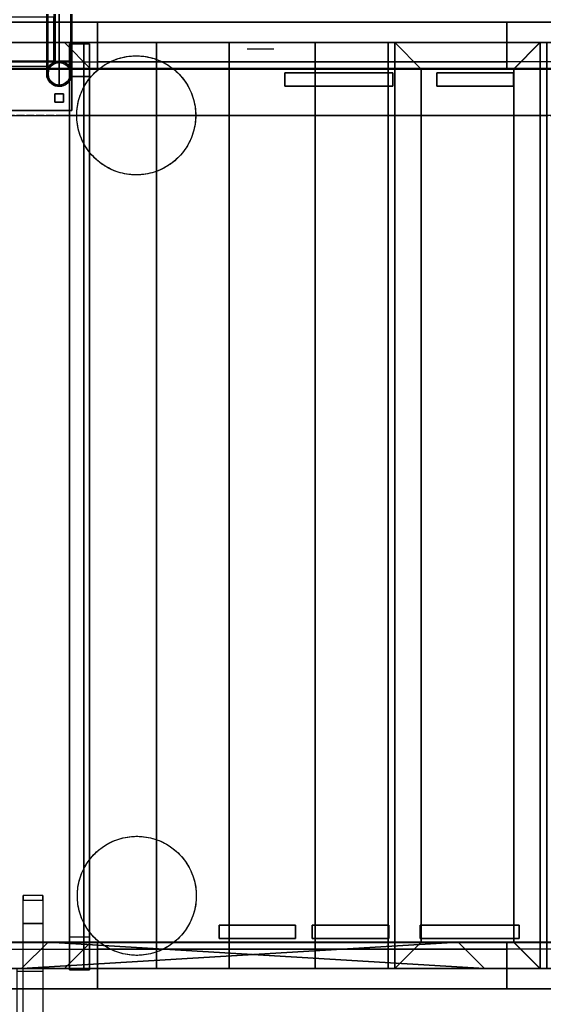
# Model space of a CAD drawing. Units: millimetres. Extents: x -4534 to 387262, y -3372 to 7833.
# Drawn here: x 344 to 1136, y 2403 to 3891 of the extents above; entities that cross this region are included whole.
import ezdxf

# ---------------------------------------------------------------- set-up
doc = ezdxf.new("R2010")
doc.units = ezdxf.units.MM
doc.linetypes.add('ACAD_ISO02W100', pattern=[15, 12, -3])

# ---------------------------------------------------------------- blocks, each defined once
blk = doc.blocks.new('WP-SH58')
for p, q in [((688.4, 3847.1), (728.4, 3847.1)), ((-68.7, 3746.7), (931.7, 3746.7)), ((1611.3, 3746.7), (611, 3746.7)), ((347.1, 2456.7), (1047.1, 2456.7))]:
    blk.add_line(p, q)
at = {"linetype": 'ACAD_ISO02W100'}
for p, q in [((1131.3, 3746.7), (-268.7, 3746.7)), ((1131.3, 3746.7), (-268.7, 3746.7)), ((1811.3, 3746.7), (411.3, 3746.7)), ((411.3, 3746.7), (1811.3, 3746.7))]:
    blk.add_line(p, q, dxfattribs=at)
at = {"linetype": 'ACAD_ISO02W100', "extrusion": (-3.06162e-16, 1, -1.83697e-16)}
blk.add_line((411.3, 3746.7), (411.3, 3746.7), dxfattribs=at)
at = {"linetype": 'ACAD_ISO02W100', "extrusion": (3.06162e-16, 1, -1.83697e-16)}
blk.add_line((1131.3, 3746.7), (1131.3, 3746.7), dxfattribs=at)
at = {"flags": 128}
for points in [[(388.7, 3821), (386.2, 3816.4), (385.1, 3811.4), (385.3, 3806.4), (386.9, 3801.4), (389.6, 3797.3), (393.5, 3793.9), (398, 3791.6), (403.1, 3790.7), (408.1, 3791.1), (412.8, 3792.7), (417.2, 3795.7), (420.4, 3799.8), (422.2, 3804.6), (422.9, 3809.6), (422.9, 3828.5), (422.9, 3754), (-92.7, 3754)], [(-58.5, 3821), (388.7, 3821), (393, 3825.1), (398.3, 3827.6), (404, 3828.5), (409, 3827.8), (413.5, 3826), (417.4, 3823), (420.4, 3819.2), (422.4, 3814.4), (422.9, 3809.6), (422.2, 3814.6), (420.4, 3819.4), (416.9, 3823.3), (412.8, 3826.2), (408.1, 3828.1), (403.1, 3828.5), (398, 3827.6), (402.8, 3828.5), (407.6, 3828.3), (412.2, 3826.7), (416.3, 3824), (419.7, 3820.3), (421.7, 3816), (422.9, 3811.4), (422.6, 3806.4), (421.3, 3801.9), (418.8, 3797.8), (415.4, 3794.3), (411, 3791.8), (406.2, 3790.7), (401.5, 3790.7), (396.7, 3792.1), (392.6, 3794.6), (388.9, 3798), (386.6, 3802.1), (385.3, 3806.9), (385.1, 3811.7), (386.2, 3816.4), (388.5, 3820.5), (391.9, 3824.2), (396, 3826.9), (391.9, 3824.2), (388.5, 3820.5), (386.2, 3816.4), (385.1, 3811.7), (385.3, 3806.9), (386.6, 3802.1), (388.9, 3798), (392.6, 3794.6), (396.7, 3792.1), (401.5, 3790.7), (406.2, 3790.7), (411, 3791.8), (415.4, 3794.3), (418.8, 3797.8), (421.3, 3801.9), (422.6, 3806.4), (422.9, 3811.4), (421.7, 3816), (419.7, 3820.3), (416.3, 3824), (412.2, 3826.7), (407.6, 3828.3), (402.8, 3828.5), (398, 3827.6), (396.9, 3827.1), (396, 3826.9), (396, 3828.5), (398, 3828.5), (-67.7, 3828.5)], [(-92.7, 3754), (422.9, 3754), (422.9, 3809.6), (422.9, 3810.3), (422.9, 3812.6), (422.9, 3816.4), (422.9, 3821.7), (422.9, 3828.3), (422.9, 3836), (422.9, 3844.7), (422.9, 3854.5), (422.9, 3865.2), (422.9, 3876.4), (422.9, 3887.8), (422.9, 3899.6)], [(398, 3895.3), (398, 3828.5), (404, 3828.5)], [(396, 3899.6), (396, 3889.1), (396, 3879.1), (396, 3869.3), (396, 3860.2), (396, 3852), (396, 3844.7), (396, 3838.3), (396, 3833.3), (396, 3829.7), (396, 3827.6), (396, 3826.9), (391.4, 3824), (388, 3819.9), (385.7, 3814.8), (385.1, 3809.6), (385.1, 3810.3), (385.1, 3812.6), (385.1, 3816.4), (385.1, 3821.7), (385.1, 3828.3), (385.1, 3836), (385.1, 3844.7), (385.1, 3854.5), (385.1, 3865.2), (385.1, 3876.4), (385.1, 3887.8), (385.1, 3899.6)], [(422.9, 3899.6), (422.9, 3887.8), (422.9, 3876.4), (422.9, 3865.2), (422.9, 3854.5), (422.9, 3844.7), (422.9, 3836), (422.9, 3828.3), (422.9, 3821.7), (422.9, 3816.4), (422.9, 3812.6), (422.9, 3810.3), (422.9, 3809.6), (422.4, 3804.6), (420.4, 3800), (417.4, 3796.2), (413.3, 3793), (408.7, 3791.1), (403.7, 3790.7), (398.7, 3791.4), (394.2, 3793.2), (390.3, 3796.4), (387.3, 3800.5), (385.5, 3805), (385.1, 3810.1), (385.7, 3815.1), (387.8, 3819.6), (391, 3823.5), (395.1, 3826.5), (399.9, 3828.1), (404.9, 3828.5), (409.7, 3827.6), (414.2, 3825.6), (417.9, 3822.4), (420.8, 3818.5), (422.4, 3813.9), (422.9, 3809.1), (422.2, 3804.1), (420.1, 3799.8), (417.2, 3795.9), (413.3, 3793), (408.7, 3791.1), (404, 3790.7), (399.2, 3791.1), (394.6, 3793), (390.7, 3795.9), (387.8, 3799.8), (385.7, 3804.1), (385.1, 3809.1), (385.5, 3813.9), (387.1, 3818.5), (390.1, 3822.4), (393.7, 3825.6), (398.3, 3827.6), (403.3, 3828.5), (408.1, 3828.1), (412.8, 3826.5), (416.9, 3823.5), (420.1, 3819.6), (422.2, 3815.1), (422.9, 3810.1), (422.4, 3805), (420.6, 3800.5), (417.6, 3796.4), (413.8, 3793.2), (409.2, 3791.4), (404.2, 3790.7), (399.2, 3791.1), (394.6, 3793), (390.7, 3796.2), (387.6, 3800), (385.7, 3804.6), (385.1, 3809.6), (385.1, 3810.3), (385.1, 3812.6), (385.1, 3816.4), (385.1, 3821.7), (385.1, 3828.3), (385.1, 3836), (385.1, 3844.7), (385.1, 3854.5), (385.1, 3865.2), (385.1, 3876.4), (385.1, 3887.8), (385.1, 3899.6)], [(421.1, 3899.6), (421.1, 3887.8), (421.1, 3876.4), (421.1, 3865.2), (421.1, 3854.5), (421.1, 3844.7), (421.1, 3836), (421.1, 3828.3), (421.1, 3821.7), (421.1, 3816.4), (421.1, 3812.6), (421.1, 3810.3), (421.1, 3809.6), (420.1, 3804.4), (417.9, 3799.6), (414.2, 3795.9), (409.4, 3793.4), (404.2, 3792.5), (399, 3793.2), (394.4, 3795.7), (390.5, 3799.1), (388, 3803.9), (387.1, 3808.9), (387.6, 3814.2), (389.8, 3818.9), (393.5, 3822.8), (398, 3825.6), (403.1, 3826.5), (408.3, 3826), (413.1, 3824), (417.2, 3820.3), (419.9, 3815.5), (421.1, 3810.3), (420.4, 3804.8), (417.9, 3799.8), (414.2, 3795.9), (409.4, 3793.4), (404, 3792.5), (398.7, 3793.4), (393.7, 3795.9), (390.1, 3799.8), (387.8, 3804.8), (387.1, 3810.3), (388, 3815.5), (390.7, 3820.3), (394.8, 3824), (399.6, 3826), (404.9, 3826.5), (409.9, 3825.6), (414.7, 3822.8), (418.1, 3818.9), (420.4, 3814.2), (421.1, 3808.9), (419.9, 3803.9), (417.4, 3799.1), (413.5, 3795.7), (409, 3793.2), (403.7, 3792.5), (398.5, 3793.4), (393.9, 3795.9), (390.1, 3799.6), (387.8, 3804.4), (387.1, 3809.6), (387.1, 3810.3), (387.1, 3812.6), (387.1, 3816.4), (387.1, 3821.7), (387.1, 3828.3), (387.1, 3836), (387.1, 3844.7), (387.1, 3854.5), (387.1, 3865.2), (387.1, 3876.4), (387.1, 3887.8), (387.1, 3899.6)], [(421.1, 3899.6), (421.1, 3887.8), (421.1, 3876.4), (421.1, 3865.2), (421.1, 3854.5), (421.1, 3844.7), (421.1, 3836), (421.1, 3828.3), (421.1, 3821.7), (421.1, 3816.4), (421.1, 3812.6), (421.1, 3810.3), (421.1, 3809.6), (420.1, 3814.8), (417.6, 3819.6), (414, 3823.3), (409.2, 3825.8), (404, 3826.7), (398.7, 3825.8), (393.9, 3823.3), (390.3, 3819.6), (387.8, 3814.8), (387.1, 3809.6), (387.1, 3810.3), (387.1, 3812.6), (387.1, 3816.4), (387.1, 3821.7), (387.1, 3828.3), (387.1, 3836), (387.1, 3844.7), (387.1, 3854.5), (387.1, 3865.2), (387.1, 3876.4), (387.1, 3887.8), (387.1, 3899.6)], [(-198.6, 3827.5), (-198.6, 3887.5), (1080.5, 3887.5), (1080.5, 3827.5)], [(-92.7, 3828.5), (422.9, 3828.5), (404, 3828.5), (404, 3829.2), (404, 3831.5), (404, 3834.9), (404, 3839.9), (404, 3845.8), (404, 3853.1), (404, 3861.1), (404, 3870), (404, 3879.5), (404, 3889.6), (404, 3899.6), (404, 3886.4), (404, 3873.4), (404, 3860.9), (404, 3849), (404, 3837.6), (404, 3827.4), (404, 3818), (404, 3809.8), (404, 3803), (404, 3797.8), (404, 3793.7), (404, 3791.4), (404, 3790.7)], [(398, 3899.6), (398, 3889.3), (398, 3879.3), (398, 3869.8), (398, 3860.6), (398, 3852.4), (398, 3845.1), (398, 3839), (398, 3834.2), (398, 3830.6), (398, 3828.3), (398, 3827.6), (398, 3828.5), (396, 3828.5), (-73.6, 3828.5), (-67.9, 3827.6), (-62.6, 3825.1), (-58.5, 3821)], [(404, 3792.5), (404, 3793.4), (404, 3795.7), (404, 3799.6), (404, 3804.8), (404, 3811.4), (404, 3819.4), (404, 3828.5), (404, 3838.8), (404, 3849.9), (404, 3861.5), (404, 3874.1), (404, 3886.6), (404, 3899.6), (404, 3889.1), (404, 3879.1), (404, 3869.3), (404, 3860.2), (404, 3851.8), (404, 3844.5), (404, 3838.1), (404, 3833.1), (404, 3829.4), (404, 3827.4), (404, 3826.7)], [(1741.2, 3827.5), (1741.2, 3887.5), (462.1, 3887.5), (462.1, 3827.5)], [(349.4, 1683.9), (349.4, 2524.7), (349.4, 2527.8), (349.4, 2531.1), (349.4, 2534.7), (349.4, 2538.5), (349.4, 2542.4), (349.4, 2546.3), (349.4, 2550.1), (349.4, 2553.8), (349.4, 2557.2), (349.4, 2560.1), (349.4, 2562.6), (349.4, 2564.7), (349.4, 2566.2), (349.4, 2567.1), (349.4, 2567.4), (349.4, 2567.1), (349.4, 2566.2), (349.4, 2564.7), (349.4, 2562.6), (349.4, 2560.1), (379.3, 2560.1), (379.3, 1719.3)], [(349.4, 1719.3), (349.4, 2560.1), (379.3, 2560.1), (379.3, 2562.6), (379.3, 2564.7), (379.3, 2566.2), (379.3, 2567.1), (379.3, 2567.4), (379.3, 2567.1), (379.3, 2566.2), (379.3, 2564.7), (379.3, 2562.6), (379.3, 2560.1), (379.3, 2557.2), (379.3, 2553.8), (379.3, 2550.1), (379.3, 2546.3), (379.3, 2542.4), (379.3, 2538.5), (379.3, 2534.7), (379.3, 2531.1), (379.3, 2527.8), (379.3, 2524.7), (349.4, 2524.7), (379.3, 2524.7), (379.3, 1683.9)], [(379.3, 2567.4), (349.4, 2567.4)], [(419.7, 2504.6), (449.6, 2504.6)], [(-198.6, 2485.9), (-198.6, 2425.9), (1080.5, 2425.9), (1080.5, 2485.9)], [(1741.2, 2485.9), (1741.2, 2425.9), (462.1, 2425.9), (462.1, 2485.9)], [(339.7, 2452.8), (379.7, 2452.8), (379.7, 2456.8), (339.7, 2456.8), (339.7, 2452.8), (339.7, 1680.4)]]:
    blk.add_lwpolyline(points, dxfattribs=at)
for points in [[(1080.5, 3817.5), (1080.5, 3887.5), (-198.6, 3887.5), (-198.6, 3817.5)], [(396, 3895.3), (398, 3895.3), (396, 3895.3), (-65.6, 3895.3), (-67.7, 3895.3), (-67.7, 3828.5), (396, 3828.5)], [(462.1, 3887.5), (1741.2, 3887.5), (1741.2, 3817.5), (462.1, 3817.5)], [(-268.2, 3856.7), (1130.8, 3856.7), (-268.2, 3856.7)], [(-268.2, 3856.7), (1130.8, 3856.7), (-268.2, 3856.7)], [(441.1, 3856.7), (331, 3856.7), (441.1, 3856.7)], [(1810.8, 3856.7), (411.8, 3856.7)], [(411.8, 3856.7), (451.7, 3816.7)], [(1810.8, 3856.7), (411.8, 3856.7)], [(411.8, 3856.7), (451.7, 3816.7)], [(551.1, 3856.7), (441, 3856.7), (551.1, 3856.7)], [(441, 3856.7), (441, 2456.9), (441, 3856.7)], [(441.1, 2456.9), (441.1, 3856.7), (441.1, 2456.9)], [(661.1, 3856.7), (551, 3856.7), (661.1, 3856.7)], [(551, 3856.7), (551, 2456.9), (551, 3856.7)], [(551.1, 2456.9), (551.1, 3856.7), (551.1, 2456.9)], [(661.1, 2456.9), (661.1, 3856.7), (661.1, 2456.9)], [(791, 3856.7), (661.1, 3856.7), (791, 3856.7)], [(661.1, 3856.7), (661.1, 2456.9), (661.1, 3856.7)], [(791, 2456.9), (791, 3856.7), (791, 2456.9)], [(901.1, 3856.7), (791, 3856.7), (901.1, 3856.7)], [(791, 3856.7), (791, 2456.9), (791, 3856.7)], [(901.1, 2456.9), (901.1, 3856.7), (901.1, 2456.9)], [(1130.9, 3856.7), (901.2, 3856.7), (1130.9, 3856.7)], [(901.2, 3856.7), (901.2, 2456.9), (901.2, 3856.7)], [(911.2, 2456.9), (911.2, 3856.7), (911.2, 2456.9)], [(911.2, 3856.7), (951.3, 3816.8), (911.2, 3856.7)], [(1141.3, 2456.9), (1141.3, 3856.7), (911.5, 3856.7), (1141.3, 3856.7)], [(911.5, 3856.7), (911.5, 2456.9)], [(1130.8, 3856.7), (1090.8, 3816.7), (1130.8, 3856.7)], [(1130.8, 3856.7), (1090.8, 3816.7), (1130.8, 3856.7)], [(1131.3, 3856.7), (1091.2, 3816.8)], [(1130.9, 2456.9), (1130.9, 3856.7), (1130.9, 2456.9)], [(1131.3, 2456.9), (1131.3, 3856.7)], [(419.7, 3805.3), (419.7, 3785.2), (419.7, 3764.1), (419.7, 3742.5), (419.7, 3720.1), (419.7, 3697.1), (419.7, 3673.3), (419.7, 3648.9), (419.7, 3624), (419.7, 3598.6), (419.7, 3572.5), (419.7, 3545.9), (419.7, 3518.9), (419.7, 3491.4), (419.7, 3463.5), (419.7, 3435.3), (419.7, 3406.7), (419.7, 3377.7), (419.7, 3348.6), (419.7, 3319.3), (419.7, 3289.7), (419.7, 3259.9), (419.7, 3230), (419.7, 3200), (419.7, 3170), (419.7, 3139.9), (419.7, 3109.8), (419.7, 3079.9), (419.7, 3050), (419.7, 3020.2), (419.7, 2990.6), (419.7, 2961.3), (419.7, 2932.1), (419.7, 2903.1), (419.7, 2874.6), (419.7, 2846.3), (419.7, 2818.4), (419.7, 2790.9), (419.7, 2763.9), (419.7, 2737.4), (419.7, 2711.3), (419.7, 2685.8), (419.7, 2661), (419.7, 2636.6), (419.7, 2612.8), (419.7, 2589.8), (419.7, 2567.4), (419.7, 2545.7), (419.7, 2524.7), (419.7, 2504.6), (419.7, 2455), (419.7, 3854.8)], [(419.7, 3854.8), (449.6, 3854.8), (419.7, 3854.8)], [(449.6, 3805.3), (449.6, 3854.8), (449.6, 2455), (449.6, 2504.6), (449.6, 2524.7), (449.6, 2545.7), (449.6, 2567.4), (449.6, 2589.8), (449.6, 2612.8), (449.6, 2636.6), (449.6, 2661), (449.6, 2685.8), (449.6, 2711.3), (449.6, 2737.4), (449.6, 2763.9), (449.6, 2790.9), (449.6, 2818.4), (449.6, 2846.3), (449.6, 2874.6), (449.6, 2903.1), (449.6, 2932.1), (449.6, 2961.3), (449.6, 2990.6), (449.6, 3020.2), (449.6, 3050), (449.6, 3079.9), (449.6, 3109.8), (449.6, 3139.9), (449.6, 3170), (449.6, 3200), (449.6, 3230), (449.6, 3259.9), (449.6, 3289.7), (449.6, 3319.3), (449.6, 3348.6), (449.6, 3377.7), (449.6, 3406.7), (449.6, 3435.3), (449.6, 3463.5), (449.6, 3491.4), (449.6, 3518.9), (449.6, 3545.9), (449.6, 3572.5), (449.6, 3598.6), (449.6, 3624), (449.6, 3648.9), (449.6, 3673.3), (449.6, 3697.1), (449.6, 3720.1), (449.6, 3742.5), (449.6, 3764.1), (449.6, 3785.2)], [(1080.5, 3817.5), (-198.6, 3817.5), (-198.6, 3827.5), (1080.5, 3827.5)], [(421.1, 3809.6), (420.1, 3814.8), (417.6, 3819.6), (414, 3823.3), (409.2, 3825.8), (404, 3826.7), (398.7, 3825.8), (393.9, 3823.3), (390.3, 3819.6), (387.8, 3814.8), (387.1, 3809.6), (387.8, 3804.4), (390.3, 3799.6), (393.9, 3795.9), (398.7, 3793.4), (404, 3792.5), (409.2, 3793.4), (414, 3795.9), (417.6, 3799.6), (420.1, 3804.4), (421.1, 3809.6)], [(387.1, 3809.6), (387.8, 3814.8), (390.3, 3819.6), (393.9, 3823.3), (398.7, 3825.8), (404, 3826.7), (409.2, 3825.8), (414, 3823.3), (417.6, 3819.6), (420.1, 3814.8), (421.1, 3809.6), (420.1, 3804.4), (417.6, 3799.6), (414, 3795.9), (409.2, 3793.4), (404, 3792.5), (398.7, 3793.4), (393.9, 3795.9), (390.3, 3799.6), (387.8, 3804.4), (387.1, 3809.6)], [(421.1, 3809.6), (420.1, 3814.8), (417.6, 3819.6), (414, 3823.3), (409.2, 3825.8), (404, 3826.7), (398.7, 3825.8), (393.9, 3823.3), (390.3, 3819.6), (387.8, 3814.8), (387.1, 3809.6), (387.8, 3804.4), (390.3, 3799.6), (393.9, 3795.9), (398.7, 3793.4), (404, 3792.5), (409.2, 3793.4), (414, 3795.9), (417.6, 3799.6), (420.1, 3804.4), (421.1, 3809.6)], [(430.5, 3746.7), (430.5, 3750), (430.7, 3753.2), (431, 3756.4), (431.4, 3759.7), (431.9, 3762.9), (432.6, 3766.1), (433.3, 3769.2), (434.2, 3772.3), (435.2, 3775.4), (436.3, 3778.5), (437.5, 3781.5), (438.8, 3784.5), (440.2, 3787.4), (441.7, 3790.3), (443.3, 3793.1), (445.1, 3795.8), (446.9, 3798.6), (448.8, 3801.2), (450.8, 3803.7), (452.9, 3806.2), (455.1, 3808.6), (457.4, 3810.9), (459.7, 3813.2), (462.2, 3815.3), (464.7, 3817.4), (467.3, 3819.3), (469.9, 3821.2), (472.6, 3823), (475.4, 3824.6), (478.3, 3826.2), (481.2, 3827.7), (484.1, 3829.1), (487.1, 3830.3), (490.1, 3831.5), (493.2, 3832.5), (496.3, 3833.4), (499.5, 3834.2), (502.6, 3834.9), (505.8, 3835.5), (509.1, 3836), (512.3, 3836.3), (515.5, 3836.6), (518.8, 3836.7), (522, 3836.7), (525.3, 3836.6), (528.5, 3836.3), (531.7, 3836), (534.9, 3835.5), (538.1, 3834.9), (541.3, 3834.2), (544.4, 3833.4), (547.6, 3832.5), (550.6, 3831.5), (553.7, 3830.3), (556.7, 3829.1), (559.6, 3827.7), (562.5, 3826.2), (565.4, 3824.6), (568.1, 3823), (570.9, 3821.2), (573.5, 3819.3), (576.1, 3817.4), (578.6, 3815.3), (581, 3813.2), (583.4, 3810.9), (585.7, 3808.6), (587.9, 3806.2), (590, 3803.7), (592, 3801.2), (593.9, 3798.6), (595.7, 3795.8), (597.4, 3793.1), (599.1, 3790.3), (600.6, 3787.4), (602, 3784.5), (603.3, 3781.5), (604.5, 3778.5), (605.6, 3775.4), (606.6, 3772.3), (607.5, 3769.2), (608.2, 3766.1), (608.9, 3762.9), (609.4, 3759.7), (609.8, 3756.4), (610.1, 3753.2), (610.3, 3750), (610.3, 3746.7), (610.3, 3743.4), (610.1, 3740.2), (609.8, 3737), (609.4, 3733.7), (608.9, 3730.5), (608.2, 3727.3), (607.5, 3724.2), (606.6, 3721.1), (605.6, 3718), (604.5, 3714.9), (603.3, 3711.9), (602, 3708.9), (600.6, 3706), (599.1, 3703.1), (597.4, 3700.3), (595.7, 3697.6), (593.9, 3694.9), (592, 3692.2), (590, 3689.7), (587.9, 3687.2), (585.7, 3684.8), (583.4, 3682.5), (581, 3680.3), (578.6, 3678.1), (576.1, 3676.1), (573.5, 3674.1), (570.9, 3672.2), (568.1, 3670.4), (565.4, 3668.8), (562.5, 3667.2), (559.6, 3665.7), (556.7, 3664.4), (553.7, 3663.1), (550.6, 3661.9), (547.6, 3660.9), (544.4, 3660), (541.3, 3659.2), (538.1, 3658.5), (534.9, 3657.9), (531.7, 3657.4), (528.5, 3657.1), (525.3, 3656.8), (522, 3656.7), (518.8, 3656.7), (515.5, 3656.8), (512.3, 3657.1), (509.1, 3657.4), (505.8, 3657.9), (502.6, 3658.5), (499.5, 3659.2), (496.3, 3660), (493.2, 3660.9), (490.1, 3661.9), (487.1, 3663.1), (484.1, 3664.4), (481.2, 3665.7), (478.3, 3667.2), (475.4, 3668.8), (472.6, 3670.4), (469.9, 3672.2), (467.3, 3674.1), (464.7, 3676.1), (462.2, 3678.1), (459.7, 3680.3), (457.4, 3682.5), (455.1, 3684.8), (452.9, 3687.2), (450.8, 3689.7), (448.8, 3692.2), (446.9, 3694.9), (445.1, 3697.6), (443.3, 3700.3), (441.7, 3703.1), (440.2, 3706), (438.8, 3708.9), (437.5, 3711.9), (436.3, 3714.9), (435.2, 3718), (434.2, 3721.1), (433.3, 3724.2), (432.6, 3727.3), (431.9, 3730.5), (431.4, 3733.7), (431, 3737), (430.7, 3740.2), (430.5, 3743.4), (430.5, 3746.7)], [(430.5, 3746.7), (430.5, 3750.2), (430.7, 3753.6), (431, 3757), (431.5, 3760.4), (432.1, 3763.8), (432.8, 3767.2), (433.7, 3770.6), (434.7, 3773.8), (435.7, 3777.1), (437, 3780.3), (438.3, 3783.5), (439.8, 3786.6), (441.4, 3789.7), (443.1, 3792.7), (444.9, 3795.6), (446.8, 3798.5), (448.9, 3801.3), (451, 3804), (453.2, 3806.6), (455.6, 3809.1), (458, 3811.6), (460.6, 3813.9), (463.2, 3816.1), (465.9, 3818.3), (468.6, 3820.3), (471.5, 3822.2), (474.4, 3824.1), (477.4, 3825.8), (480.5, 3827.4), (483.6, 3828.8), (486.8, 3830.2), (490, 3831.4), (493.3, 3832.5), (496.6, 3833.5), (499.9, 3834.3), (503.3, 3835.1), (506.7, 3835.6), (510.1, 3836.1), (513.5, 3836.4), (516.9, 3836.6), (520.4, 3836.7), (523.8, 3836.6), (527.3, 3836.4), (530.7, 3836.1), (534.1, 3835.6), (537.5, 3835.1), (540.9, 3834.3), (544.2, 3833.5), (547.5, 3832.5), (550.8, 3831.4), (554, 3830.2), (557.2, 3828.8), (560.3, 3827.4), (563.3, 3825.8), (566.3, 3824.1), (569.3, 3822.2), (572.1, 3820.3), (574.9, 3818.3), (577.6, 3816.1), (580.2, 3813.9), (582.7, 3811.6), (585.2, 3809.1), (587.5, 3806.6), (589.8, 3804), (591.9, 3801.3), (594, 3798.5), (595.9, 3795.6), (597.7, 3792.7), (599.4, 3789.7), (601, 3786.6), (602.5, 3783.5), (603.8, 3780.3), (605, 3777.1), (606.1, 3773.8), (607.1, 3770.6), (608, 3767.2), (608.7, 3763.8), (609.3, 3760.4), (609.7, 3757), (610, 3753.6), (610.2, 3750.2), (610.3, 3746.7), (610.2, 3743.2), (610, 3739.8), (609.7, 3736.4), (609.3, 3733), (608.7, 3729.6), (608, 3726.2), (607.1, 3722.8), (606.1, 3719.6), (605, 3716.3), (603.8, 3713.1), (602.5, 3709.9), (601, 3706.8), (599.4, 3703.7), (597.7, 3700.7), (595.9, 3697.8), (594, 3694.9), (591.9, 3692.1), (589.8, 3689.4), (587.5, 3686.8), (585.2, 3684.3), (582.7, 3681.9), (580.2, 3679.5), (577.6, 3677.3), (574.9, 3675.1), (572.1, 3673.1), (569.3, 3671.2), (566.3, 3669.3), (563.3, 3667.6), (560.3, 3666), (557.2, 3664.6), (554, 3663.2), (550.8, 3662), (547.5, 3660.9), (544.2, 3659.9), (540.9, 3659.1), (537.5, 3658.4), (534.1, 3657.8), (530.7, 3657.3), (527.3, 3657), (523.8, 3656.8), (520.4, 3656.7), (516.9, 3656.8), (513.5, 3657), (510.1, 3657.3), (506.7, 3657.8), (503.3, 3658.4), (499.9, 3659.1), (496.6, 3659.9), (493.3, 3660.9), (490, 3662), (486.8, 3663.2), (483.6, 3664.6), (480.5, 3666), (477.4, 3667.6), (474.4, 3669.3), (471.5, 3671.2), (468.6, 3673.1), (465.9, 3675.1), (463.2, 3677.3), (460.6, 3679.5), (458, 3681.9), (455.6, 3684.3), (453.2, 3686.8), (451, 3689.4), (448.9, 3692.1), (446.8, 3694.9), (444.9, 3697.8), (443.1, 3700.7), (441.4, 3703.7), (439.8, 3706.8), (438.3, 3709.9), (437, 3713.1), (435.7, 3716.3), (434.7, 3719.6), (433.7, 3722.8), (432.8, 3726.2), (432.1, 3729.6), (431.5, 3733), (431, 3736.4), (430.7, 3739.8), (430.5, 3743.2), (430.5, 3746.7)], [(430.5, 3746.7), (430.5, 3750), (430.7, 3753.2), (431, 3756.4), (431.4, 3759.7), (431.9, 3762.9), (432.6, 3766.1), (433.3, 3769.2), (434.2, 3772.3), (435.2, 3775.4), (436.3, 3778.5), (437.5, 3781.5), (438.8, 3784.5), (440.2, 3787.4), (441.7, 3790.3), (443.3, 3793.1), (445.1, 3795.8), (446.9, 3798.6), (448.8, 3801.2), (450.8, 3803.7), (452.9, 3806.2), (455.1, 3808.6), (457.4, 3810.9), (459.7, 3813.2), (462.2, 3815.3), (464.7, 3817.4), (467.3, 3819.3), (469.9, 3821.2), (472.6, 3823), (475.4, 3824.6), (478.3, 3826.2), (481.2, 3827.7), (484.1, 3829.1), (487.1, 3830.3), (490.1, 3831.5), (493.2, 3832.5), (496.3, 3833.4), (499.5, 3834.2), (502.6, 3834.9), (505.8, 3835.5), (509.1, 3836), (512.3, 3836.3), (515.5, 3836.6), (518.8, 3836.7), (522, 3836.7), (525.3, 3836.6), (528.5, 3836.3), (531.7, 3836), (534.9, 3835.5), (538.1, 3834.9), (541.3, 3834.2), (544.4, 3833.4), (547.6, 3832.5), (550.6, 3831.5), (553.7, 3830.3), (556.7, 3829.1), (559.6, 3827.7), (562.5, 3826.2), (565.4, 3824.6), (568.1, 3823), (570.9, 3821.2), (573.5, 3819.3), (576.1, 3817.4), (578.6, 3815.3), (581, 3813.2), (583.4, 3810.9), (585.7, 3808.6), (587.9, 3806.2), (590, 3803.7), (592, 3801.2), (593.9, 3798.6), (595.7, 3795.8), (597.4, 3793.1), (599.1, 3790.3), (600.6, 3787.4), (602, 3784.5), (603.3, 3781.5), (604.5, 3778.5), (605.6, 3775.4), (606.6, 3772.3), (607.5, 3769.2), (608.2, 3766.1), (608.9, 3762.9), (609.4, 3759.7), (609.8, 3756.4), (610.1, 3753.2), (610.3, 3750), (610.3, 3746.7), (610.3, 3743.4), (610.1, 3740.2), (609.8, 3737), (609.4, 3733.7), (608.9, 3730.5), (608.2, 3727.3), (607.5, 3724.2), (606.6, 3721.1), (605.6, 3718), (604.5, 3714.9), (603.3, 3711.9), (602, 3708.9), (600.6, 3706), (599.1, 3703.1), (597.4, 3700.3), (595.7, 3697.6), (593.9, 3694.9), (592, 3692.2), (590, 3689.7), (587.9, 3687.2), (585.7, 3684.8), (583.4, 3682.5), (581, 3680.3), (578.6, 3678.1), (576.1, 3676.1), (573.5, 3674.1), (570.9, 3672.2), (568.1, 3670.4), (565.4, 3668.8), (562.5, 3667.2), (559.6, 3665.7), (556.7, 3664.4), (553.7, 3663.1), (550.6, 3661.9), (547.6, 3660.9), (544.4, 3660), (541.3, 3659.2), (538.1, 3658.5), (534.9, 3657.9), (531.7, 3657.4), (528.5, 3657.1), (525.3, 3656.8), (522, 3656.7), (518.8, 3656.7), (515.5, 3656.8), (512.3, 3657.1), (509.1, 3657.4), (505.8, 3657.9), (502.6, 3658.5), (499.5, 3659.2), (496.3, 3660), (493.2, 3660.9), (490.1, 3661.9), (487.1, 3663.1), (484.1, 3664.4), (481.2, 3665.7), (478.3, 3667.2), (475.4, 3668.8), (472.6, 3670.4), (469.9, 3672.2), (467.3, 3674.1), (464.7, 3676.1), (462.2, 3678.1), (459.7, 3680.3), (457.4, 3682.5), (455.1, 3684.8), (452.9, 3687.2), (450.8, 3689.7), (448.8, 3692.2), (446.9, 3694.9), (445.1, 3697.6), (443.3, 3700.3), (441.7, 3703.1), (440.2, 3706), (438.8, 3708.9), (437.5, 3711.9), (436.3, 3714.9), (435.2, 3718), (434.2, 3721.1), (433.3, 3724.2), (432.6, 3727.3), (431.9, 3730.5), (431.4, 3733.7), (431, 3737), (430.7, 3740.2), (430.5, 3743.4), (430.5, 3746.7)], [(430.5, 3746.7), (430.5, 3750.2), (430.7, 3753.6), (431, 3757), (431.5, 3760.4), (432.1, 3763.8), (432.8, 3767.2), (433.7, 3770.6), (434.7, 3773.8), (435.7, 3777.1), (437, 3780.3), (438.3, 3783.5), (439.8, 3786.6), (441.4, 3789.7), (443.1, 3792.7), (444.9, 3795.6), (446.8, 3798.5), (448.9, 3801.3), (451, 3804), (453.2, 3806.6), (455.6, 3809.1), (458, 3811.6), (460.6, 3813.9), (463.2, 3816.1), (465.9, 3818.3), (468.6, 3820.3), (471.5, 3822.2), (474.4, 3824.1), (477.4, 3825.8), (480.5, 3827.4), (483.6, 3828.8), (486.8, 3830.2), (490, 3831.4), (493.3, 3832.5), (496.6, 3833.5), (499.9, 3834.3), (503.3, 3835.1), (506.7, 3835.6), (510.1, 3836.1), (513.5, 3836.4), (516.9, 3836.6), (520.4, 3836.7), (523.8, 3836.6), (527.3, 3836.4), (530.7, 3836.1), (534.1, 3835.6), (537.5, 3835.1), (540.9, 3834.3), (544.2, 3833.5), (547.5, 3832.5), (550.8, 3831.4), (554, 3830.2), (557.2, 3828.8), (560.3, 3827.4), (563.3, 3825.8), (566.3, 3824.1), (569.3, 3822.2), (572.1, 3820.3), (574.9, 3818.3), (577.6, 3816.1), (580.2, 3813.9), (582.7, 3811.6), (585.2, 3809.1), (587.5, 3806.6), (589.8, 3804), (591.9, 3801.3), (594, 3798.5), (595.9, 3795.6), (597.7, 3792.7), (599.4, 3789.7), (601, 3786.6), (602.5, 3783.5), (603.8, 3780.3), (605, 3777.1), (606.1, 3773.8), (607.1, 3770.6), (608, 3767.2), (608.7, 3763.8), (609.3, 3760.4), (609.7, 3757), (610, 3753.6), (610.2, 3750.2), (610.3, 3746.7), (610.2, 3743.2), (610, 3739.8), (609.7, 3736.4), (609.3, 3733), (608.7, 3729.6), (608, 3726.2), (607.1, 3722.8), (606.1, 3719.6), (605, 3716.3), (603.8, 3713.1), (602.5, 3709.9), (601, 3706.8), (599.4, 3703.7), (597.7, 3700.7), (595.9, 3697.8), (594, 3694.9), (591.9, 3692.1), (589.8, 3689.4), (587.5, 3686.8), (585.2, 3684.3), (582.7, 3681.9), (580.2, 3679.5), (577.6, 3677.3), (574.9, 3675.1), (572.1, 3673.1), (569.3, 3671.2), (566.3, 3669.3), (563.3, 3667.6), (560.3, 3666), (557.2, 3664.6), (554, 3663.2), (550.8, 3662), (547.5, 3660.9), (544.2, 3659.9), (540.9, 3659.1), (537.5, 3658.4), (534.1, 3657.8), (530.7, 3657.3), (527.3, 3657), (523.8, 3656.8), (520.4, 3656.7), (516.9, 3656.8), (513.5, 3657), (510.1, 3657.3), (506.7, 3657.8), (503.3, 3658.4), (499.9, 3659.1), (496.6, 3659.9), (493.3, 3660.9), (490, 3662), (486.8, 3663.2), (483.6, 3664.6), (480.5, 3666), (477.4, 3667.6), (474.4, 3669.3), (471.5, 3671.2), (468.6, 3673.1), (465.9, 3675.1), (463.2, 3677.3), (460.6, 3679.5), (458, 3681.9), (455.6, 3684.3), (453.2, 3686.8), (451, 3689.4), (448.9, 3692.1), (446.8, 3694.9), (444.9, 3697.8), (443.1, 3700.7), (441.4, 3703.7), (439.8, 3706.8), (438.3, 3709.9), (437, 3713.1), (435.7, 3716.3), (434.7, 3719.6), (433.7, 3722.8), (432.8, 3726.2), (432.1, 3729.6), (431.5, 3733), (431, 3736.4), (430.7, 3739.8), (430.5, 3743.2), (430.5, 3746.7)], [(462.1, 3817.5), (1741.2, 3817.5), (1741.2, 3827.5), (462.1, 3827.5)], [(1090.8, 3816.7), (-228.3, 3816.7), (1090.8, 3816.7)], [(1090.8, 3816.7), (-228.3, 3816.7), (1090.8, 3816.7)], [(451.7, 3816.7), (1770.8, 3816.7)], [(451.7, 3816.7), (1770.8, 3816.7)], [(951.3, 3816.8), (951.3, 2496.8), (951.3, 3816.8)], [(1091.2, 3816.8), (1091.2, 2496.8)], [(419.7, 3805.3), (449.6, 3805.3)], [(908.3, 3811), (908.3, 3791.1), (745.3, 3791.1), (908.3, 3791.1), (908.3, 3811), (745.3, 3811), (745.3, 3791.1), (745.3, 3811)], [(975.1, 3811), (975.1, 3791.1)], [(975.1, 3811), (1090.8, 3811), (975.1, 3811)], [(1090.8, 3811), (1090.8, 3791.1)], [(975.1, 3791.1), (1090.8, 3791.1)], [(410.6, 3766.5), (397.6, 3766.5), (397.6, 3779.5), (410.6, 3779.5), (410.6, 3766.5)], [(397.6, 3766.5), (410.6, 3766.5), (410.6, 3779.5), (397.6, 3779.5), (397.6, 3766.5)], [(431.4, 2566.7), (431.4, 2570), (431.6, 2573.2), (431.9, 2576.4), (432.3, 2579.7), (432.8, 2582.9), (433.5, 2586.1), (434.2, 2589.2), (435.1, 2592.3), (436.1, 2595.4), (437.2, 2598.5), (438.4, 2601.5), (439.7, 2604.5), (441.1, 2607.4), (442.6, 2610.3), (444.2, 2613.1), (446, 2615.8), (447.8, 2618.6), (449.7, 2621.2), (451.7, 2623.7), (453.8, 2626.2), (456, 2628.6), (458.3, 2630.9), (460.6, 2633.2), (463.1, 2635.3), (465.6, 2637.4), (468.2, 2639.3), (470.8, 2641.2), (473.5, 2643), (476.3, 2644.6), (479.2, 2646.2), (482.1, 2647.7), (485, 2649.1), (488, 2650.3), (491, 2651.5), (494.1, 2652.5), (497.2, 2653.4), (500.4, 2654.2), (503.6, 2654.9), (506.7, 2655.5), (510, 2656), (513.2, 2656.3), (516.4, 2656.6), (519.7, 2656.7), (522.9, 2656.7), (526.2, 2656.6), (529.4, 2656.3), (532.6, 2656), (535.8, 2655.5), (539, 2654.9), (542.2, 2654.2), (545.4, 2653.4), (548.5, 2652.5), (551.6, 2651.5), (554.6, 2650.3), (557.6, 2649.1), (560.5, 2647.7), (563.4, 2646.2), (566.3, 2644.6), (569.1, 2643), (571.8, 2641.2), (574.4, 2639.3), (577, 2637.4), (579.5, 2635.3), (582, 2633.2), (584.3, 2630.9), (586.6, 2628.6), (588.8, 2626.2), (590.9, 2623.7), (592.9, 2621.2), (594.8, 2618.6), (596.6, 2615.8), (598.4, 2613.1), (600, 2610.3), (601.5, 2607.4), (602.9, 2604.5), (604.2, 2601.5), (605.4, 2598.5), (606.5, 2595.4), (607.5, 2592.3), (608.4, 2589.2), (609.1, 2586.1), (609.8, 2582.9), (610.3, 2579.7), (610.7, 2576.4), (611, 2573.2), (611.2, 2570), (611.2, 2566.7), (611.2, 2563.4), (611, 2560.2), (610.7, 2557), (610.3, 2553.7), (609.8, 2550.5), (609.1, 2547.3), (608.4, 2544.2), (607.5, 2541.1), (606.5, 2538), (605.4, 2534.9), (604.2, 2531.9), (602.9, 2528.9), (601.5, 2526), (600, 2523.1), (598.4, 2520.3), (596.6, 2517.6), (594.8, 2514.9), (592.9, 2512.2), (590.9, 2509.7), (588.8, 2507.2), (586.6, 2504.8), (584.3, 2502.5), (582, 2500.3), (579.5, 2498.1), (577, 2496.1), (574.4, 2494.1), (571.8, 2492.2), (569.1, 2490.4), (566.3, 2488.8), (563.4, 2487.2), (560.5, 2485.7), (557.6, 2484.4), (554.6, 2483.1), (551.6, 2481.9), (548.5, 2480.9), (545.4, 2480), (542.2, 2479.2), (539, 2478.5), (535.8, 2477.9), (532.6, 2477.4), (529.4, 2477.1), (526.2, 2476.8), (522.9, 2476.7), (519.7, 2476.7), (516.4, 2476.8), (513.2, 2477.1), (510, 2477.4), (506.7, 2477.9), (503.6, 2478.5), (500.4, 2479.2), (497.2, 2480), (494.1, 2480.9), (491, 2481.9), (488, 2483.1), (485, 2484.4), (482.1, 2485.7), (479.2, 2487.2), (476.3, 2488.8), (473.5, 2490.4), (470.8, 2492.2), (468.2, 2494.1), (465.6, 2496.1), (463.1, 2498.1), (460.6, 2500.3), (458.3, 2502.5), (456, 2504.8), (453.8, 2507.2), (451.7, 2509.7), (449.7, 2512.2), (447.8, 2514.9), (446, 2517.6), (444.2, 2520.3), (442.6, 2523.1), (441.1, 2526), (439.7, 2528.9), (438.4, 2531.9), (437.2, 2534.9), (436.1, 2538), (435.1, 2541.1), (434.2, 2544.2), (433.5, 2547.3), (432.8, 2550.5), (432.3, 2553.7), (431.9, 2557), (431.6, 2560.2), (431.4, 2563.4), (431.4, 2566.7)], [(431.4, 2566.7), (431.4, 2570.2), (431.6, 2573.6), (432, 2577), (432.4, 2580.4), (433, 2583.8), (433.7, 2587.2), (434.6, 2590.6), (435.6, 2593.8), (436.6, 2597.1), (437.9, 2600.3), (439.2, 2603.5), (440.7, 2606.6), (442.3, 2609.7), (444, 2612.7), (445.8, 2615.6), (447.7, 2618.5), (449.8, 2621.3), (451.9, 2624), (454.1, 2626.6), (456.5, 2629.1), (458.9, 2631.6), (461.5, 2633.9), (464.1, 2636.1), (466.8, 2638.3), (469.6, 2640.3), (472.4, 2642.2), (475.3, 2644.1), (478.3, 2645.8), (481.4, 2647.4), (484.5, 2648.8), (487.7, 2650.2), (490.9, 2651.4), (494.2, 2652.5), (497.5, 2653.5), (500.8, 2654.3), (504.2, 2655.1), (507.6, 2655.6), (511, 2656.1), (514.4, 2656.4), (517.9, 2656.6), (521.3, 2656.7), (524.7, 2656.6), (528.2, 2656.4), (531.6, 2656.1), (535, 2655.6), (538.4, 2655.1), (541.8, 2654.3), (545.1, 2653.5), (548.4, 2652.5), (551.7, 2651.4), (554.9, 2650.2), (558.1, 2648.8), (561.2, 2647.4), (564.3, 2645.8), (567.3, 2644.1), (570.2, 2642.2), (573, 2640.3), (575.8, 2638.3), (578.5, 2636.1), (581.1, 2633.9), (583.7, 2631.6), (586.1, 2629.1), (588.4, 2626.6), (590.7, 2624), (592.8, 2621.3), (594.9, 2618.5), (596.8, 2615.6), (598.6, 2612.7), (600.3, 2609.7), (601.9, 2606.6), (603.4, 2603.5), (604.7, 2600.3), (605.9, 2597.1), (607, 2593.8), (608, 2590.6), (608.9, 2587.2), (609.6, 2583.8), (610.2, 2580.4), (610.6, 2577), (611, 2573.6), (611.2, 2570.2), (611.2, 2566.7), (611.2, 2563.2), (611, 2559.8), (610.6, 2556.4), (610.2, 2553), (609.6, 2549.6), (608.9, 2546.2), (608, 2542.8), (607, 2539.6), (605.9, 2536.3), (604.7, 2533.1), (603.4, 2529.9), (601.9, 2526.8), (600.3, 2523.7), (598.6, 2520.7), (596.8, 2517.8), (594.9, 2514.9), (592.8, 2512.1), (590.7, 2509.4), (588.4, 2506.8), (586.1, 2504.3), (583.7, 2501.9), (581.1, 2499.5), (578.5, 2497.3), (575.8, 2495.1), (573, 2493.1), (570.2, 2491.2), (567.3, 2489.3), (564.3, 2487.6), (561.2, 2486), (558.1, 2484.6), (554.9, 2483.2), (551.7, 2482), (548.4, 2480.9), (545.1, 2479.9), (541.8, 2479.1), (538.4, 2478.4), (535, 2477.8), (531.6, 2477.3), (528.2, 2477), (524.7, 2476.8), (521.3, 2476.7), (517.9, 2476.8), (514.4, 2477), (511, 2477.3), (507.6, 2477.8), (504.2, 2478.4), (500.8, 2479.1), (497.5, 2479.9), (494.2, 2480.9), (490.9, 2482), (487.7, 2483.2), (484.5, 2484.6), (481.4, 2486), (478.3, 2487.6), (475.3, 2489.3), (472.4, 2491.2), (469.6, 2493.1), (466.8, 2495.1), (464.1, 2497.3), (461.5, 2499.5), (458.9, 2501.9), (456.5, 2504.3), (454.1, 2506.8), (451.9, 2509.4), (449.8, 2512.1), (447.7, 2514.9), (445.8, 2517.8), (444, 2520.7), (442.3, 2523.7), (440.7, 2526.8), (439.2, 2529.9), (437.9, 2533.1), (436.6, 2536.3), (435.6, 2539.6), (434.6, 2542.8), (433.7, 2546.2), (433, 2549.6), (432.4, 2553), (432, 2556.4), (431.6, 2559.8), (431.4, 2563.2), (431.4, 2566.7)], [(761.3, 2522.3), (645.6, 2522.3), (761.3, 2522.3), (761.3, 2502.3), (645.6, 2502.3), (761.3, 2502.3)], [(645.6, 2502.3), (645.6, 2522.3), (645.6, 2502.3)], [(902.2, 2522.3), (786.5, 2522.3), (902.2, 2522.3), (902.2, 2502.3), (786.5, 2502.3), (902.2, 2502.3)], [(786.5, 2502.3), (786.5, 2522.3), (786.5, 2502.3)], [(949.6, 2502.3), (949.6, 2522.3), (949.6, 2502.3)], [(949.6, 2522.3), (1099.5, 2522.3), (949.6, 2522.3)], [(1099.5, 2522.3), (1099.5, 2502.3), (1099.5, 2522.3)], [(1099.5, 2502.3), (949.6, 2502.3), (1099.5, 2502.3)], [(1090.8, 2496.7), (-228.3, 2496.7)], [(1080.5, 2495.9), (-198.6, 2495.9), (-198.6, 2485.9), (1080.5, 2485.9)], [(1080.5, 2425.9), (-198.6, 2425.9), (-198.6, 2495.9), (1080.5, 2495.9)], [(411.8, 2456.7), (451.7, 2496.7), (411.8, 2456.7)], [(451.7, 2496.7), (1770.8, 2496.7), (451.7, 2496.7)], [(462.1, 2495.9), (1741.2, 2495.9), (1741.2, 2485.9), (462.1, 2485.9)], [(462.1, 2495.9), (462.1, 2425.9), (1741.2, 2425.9), (1741.2, 2495.9)], [(951.3, 2496.8), (911.2, 2456.9), (951.3, 2496.8)], [(1130.8, 2456.7), (1090.8, 2496.7)], [(1091.2, 2496.8), (1131.3, 2456.9)], [(-268.2, 2456.7), (1130.8, 2456.7)], [(331, 2456.9), (441.1, 2456.9), (331, 2456.9)], [(1810.8, 2456.7), (411.8, 2456.7), (1810.8, 2456.7)], [(441, 2456.9), (551.1, 2456.9), (441, 2456.9)], [(551, 2456.9), (661.1, 2456.9), (551, 2456.9)], [(661.1, 2456.9), (791, 2456.9), (661.1, 2456.9)], [(791, 2456.9), (901.1, 2456.9), (791, 2456.9)], [(901.2, 2456.9), (1130.9, 2456.9), (901.2, 2456.9)], [(911.5, 2456.9), (1141.3, 2456.9)], [(449.6, 2455), (419.7, 2455), (449.6, 2455)]]:
    blk.add_lwpolyline(points, close=True, dxfattribs=at)
at = {"linetype": 'ACAD_ISO02W100'}
for points in [[(1131.3, 3746.7), (-268.7, 3746.7), (-268.7, 3746.7)], [(-268.7, 3746.7), (1131.3, 3746.7), (1131.3, 3746.7)], [(411.3, 3746.7), (1811.3, 3746.7), (1811.3, 3746.7)], [(1811.3, 3746.7), (411.3, 3746.7), (411.3, 3746.7)]]:
    blk.add_lwpolyline(points, close=True, dxfattribs=at)
mesh = blk.add_polyface()
corners = [(1007.1, 2496.7), (1047.1, 2456.7), (347.1, 2456.7), (387.1, 2496.7), (1047.1, 2456.7), (347.1, 2456.7), (1007.1, 2496.7), (387.1, 2496.7)]
mesh.append_faces([[corners[k] for k in face] for face in [(0, 2, 3, 3), (1, 5, 2, 2), (4, 7, 5, 5), (6, 3, 7, 7), (1, 6, 4, 4), (3, 5, 7, 7)]], dxfattribs={"vtx0": -1})
mesh.append_faces([[corners[k] for k in face] for face in [(0, 1, 2, 2), (1, 4, 5, 5), (4, 6, 7, 7), (6, 0, 3, 3), (1, 0, 6, 6), (3, 2, 5, 5)]], dxfattribs={"vtx2": -1, "vtx3": -1})

msp = doc.modelspace()

# ---------------------------------------------------------------- block references
at = {"color": 1}
msp.add_blockref('WP-SH58', (0, 0), dxfattribs=at)

doc.saveas('drawing.dxf')
